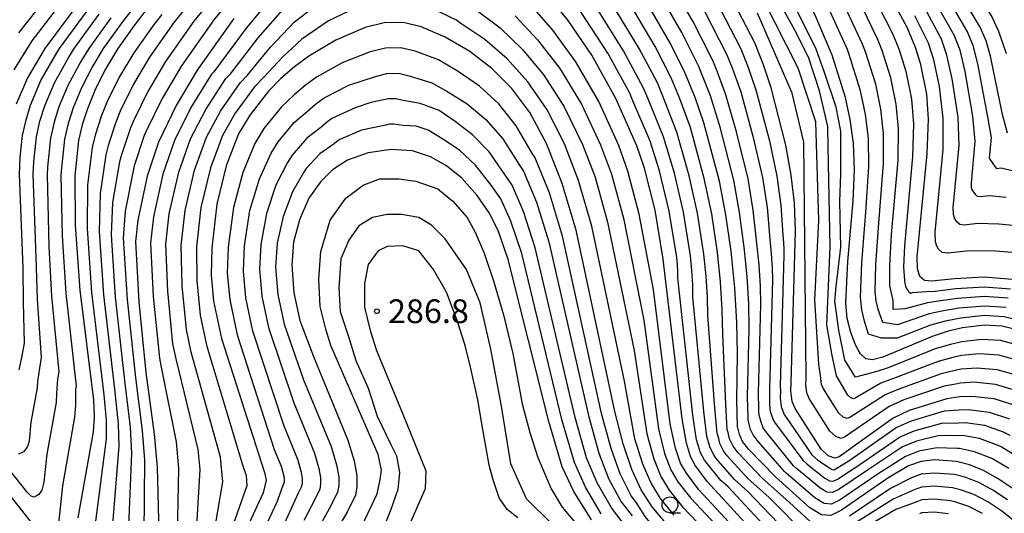
# Model space of a CAD drawing. Extents: x -18000 to -16000, y 91500 to 93000.
# Drawn here: x -16474 to -16319, y 92098 to 92176 of the extents above; entities that cross this region are included whole.
import ezdxf

# ---------------------------------------------------------------- set-up
doc = ezdxf.new("R2010")
doc.units = 0
for name, color, linetype in [('6331000', 2, 'Continuous'), ('7101000', 4, 'Continuous'), ('7102000', 2, 'Continuous'), ('7312000', 4, 'Continuous')]:
    doc.layers.add(name, color=color, linetype=linetype)
doc.styles.add('Dm_Anotation', font='txt.shx', dxfattribs={"bigfont": 'PSCDM.shx'})

# ---------------------------------------------------------------- blocks, each defined once
blk = doc.blocks.new('633100')
at = {"layer": '6331000'}
blk.add_lwpolyline([(0, -0.5), (0.67, -0.5)], dxfattribs=at)
blk.add_circle((0, 0), 0.5, dxfattribs=at)
blk = doc.blocks.new('731200')
at = {"layer": '7312000'}
blk.add_circle((0, 0), 0.15, dxfattribs=at)

msp = doc.modelspace()

# ---------------------------------------------------------------- linework, layer by layer
at = {"layer": '7101000', "flags": 128}
for points in [[(-16318.14, 92157.93), (-16318.92, 92160.92), (-16320.78, 92170.11), (-16321.5, 92172.54), (-16322.45, 92174.73), (-16328.18, 92184.34), (-16342.09, 92205.37), (-16359.68, 92234.08), (-16364.78, 92241.56), (-16368.6, 92246.41), (-16372.6, 92250.54), (-16374.92, 92252.57), (-16377.36, 92254.4), (-16379.86, 92255.88), (-16382.37, 92257.06), (-16387.85, 92258.92)], [(-16332.06, 92135.59), (-16332.34, 92136.51), (-16332.38, 92138.37), (-16330.8, 92154.7), (-16330.59, 92160.17), (-16330.88, 92164.12), (-16331.81, 92168.8), (-16332.65, 92171.51), (-16333.92, 92174.57), (-16336.12, 92178.68), (-16339.83, 92184.74), (-16368.58, 92229.01), (-16370.85, 92232.15), (-16373.02, 92234.6), (-16375.36, 92236.68), (-16378.09, 92238.66), (-16381.06, 92240.5), (-16386.8, 92243.43), (-16393.31, 92245.71)], [(-16341.69, 92123.67), (-16342.15, 92124.48), (-16342.89, 92126.41), (-16343.43, 92128.66), (-16343.65, 92131.12), (-16343.32, 92137.68), (-16342.5, 92147.26), (-16342.31, 92152.13), (-16342.47, 92156.38), (-16342.95, 92160.12), (-16343.7, 92163.58), (-16345.8, 92170.3), (-16348.66, 92176.95), (-16352.06, 92183.36), (-16360.21, 92196.52), (-16371.66, 92213.97), (-16377.2, 92221.93), (-16381.26, 92227.16), (-16384.05, 92230.13), (-16387.77, 92233.01), (-16391.18, 92234.91), (-16392.63, 92235.5)], [(-16399.72, 92226.1), (-16401.86, 92227.36), (-16405.47, 92228.93), (-16410.69, 92230.26), (-16412.71, 92230.54), (-16414.87, 92230.61), (-16417.15, 92230.42), (-16421.51, 92229.48), (-16423.35, 92228.85), (-16425.09, 92227.98), (-16426.92, 92226.67), (-16428.98, 92224.78), (-16431.16, 92222.47), (-16433.23, 92219.94), (-16440.04, 92209.72), (-16445.84, 92202.04), (-16465.3, 92177.94), (-16470.18, 92171.31), (-16472.94, 92166.69), (-16474.71, 92162.53)], [(-16352.31, 92118.55), (-16351.6, 92142.47), (-16351.78, 92146.94), (-16352.29, 92151.33), (-16353.15, 92156.03), (-16355.45, 92165.1), (-16356.64, 92168.75), (-16358.05, 92172.22), (-16362.59, 92181.09), (-16365.92, 92186.84), (-16369.88, 92193.08), (-16374.33, 92199.48), (-16378.91, 92205.59), (-16383.2, 92210.97), (-16386.87, 92215.24), (-16392.41, 92220.92), (-16396.24, 92224.06), (-16399.72, 92226.1)], [(-16437.05, 92199.96), (-16456.1, 92174.98), (-16458.64, 92171.34), (-16460.69, 92167.9), (-16462.28, 92164.71), (-16463.47, 92161.82), (-16464.3, 92159.25), (-16464.85, 92156.79), (-16465.44, 92151.18), (-16465.42, 92143.4), (-16464.65, 92133.12), (-16462.52, 92115.71), (-16462.39, 92113.09), (-16462.54, 92110.73), (-16464.97, 92097.13)], [(-16360.76, 92111.58), (-16360.9, 92115.7), (-16360.76, 92123.13), (-16360.85, 92128.02), (-16361.18, 92133.52), (-16361.77, 92139.31), (-16362.6, 92145.02), (-16363.64, 92150.34), (-16366.11, 92159.59), (-16367.45, 92163.56), (-16369.08, 92167.54), (-16371.29, 92172.02), (-16377.53, 92182.8)], [(-16368.19, 92106.83), (-16368.85, 92108.96), (-16369.53, 92112.78), (-16372.53, 92138.05), (-16373.78, 92145.76), (-16375.48, 92152.43), (-16376.69, 92155.93), (-16379.97, 92163.42), (-16383.76, 92170.26), (-16387.53, 92175.74), (-16391.11, 92180.24)], [(-16440.32, 92176.1), (-16446.11, 92167.91), (-16449.42, 92162.33), (-16452.22, 92156.52), (-16454.04, 92151.14), (-16455.52, 92144.19), (-16455.89, 92140.84), (-16455.34, 92131.3), (-16454.23, 92120.13), (-16452.91, 92110.38), (-16452.44, 92105.12), (-16451.98, 92086.43)], [(-16375.98, 92101.54), (-16377.46, 92104.77), (-16378.82, 92108.82), (-16380.16, 92113.92), (-16386.28, 92142.59), (-16388.46, 92150.01), (-16390.96, 92156.32), (-16393.57, 92161.2), (-16396.41, 92165.02), (-16399.57, 92168.17), (-16403.06, 92170.86), (-16406.97, 92173.13), (-16410.76, 92174.76), (-16413.53, 92175.45), (-16416.61, 92175.39), (-16419.61, 92174.64), (-16424.22, 92172.64), (-16428.48, 92170.1), (-16430.75, 92168.45), (-16432.91, 92166.59), (-16434.83, 92164.59), (-16437.79, 92160.78), (-16439.59, 92157.85), (-16441.53, 92152.77), (-16443.02, 92146.71), (-16443.82, 92139.75), (-16443.92, 92135.51), (-16443.52, 92131.41), (-16442.26, 92125.48), (-16435.49, 92104.29), (-16435.23, 92103.1), (-16435.7, 92101.08), (-16439.28, 92093.33)], [(-16383.85, 92096.79), (-16386.62, 92101.27), (-16388.47, 92105.17), (-16390.58, 92112.37), (-16397, 92138), (-16398.6, 92142.57), (-16399.99, 92145.36), (-16401.88, 92148.11), (-16404.29, 92150.81), (-16406.75, 92152.8), (-16409.27, 92154.21), (-16412.11, 92155.13), (-16415.5, 92155.37), (-16419.13, 92154.84), (-16422.4, 92153.67), (-16424.74, 92152.17), (-16426.66, 92150.25), (-16428.46, 92147.65), (-16429.95, 92144.27), (-16430.89, 92140.74), (-16431.19, 92137.06), (-16430.84, 92132.71), (-16429.89, 92128.34), (-16427.76, 92122.64), (-16422.32, 92109.43), (-16421.32, 92106.14), (-16420.9, 92103.76), (-16420.88, 92102.04), (-16421.12, 92100.69), (-16422.45, 92098.01), (-16424.96, 92093.77)], [(-16317.32, 92134.79), (-16321.82, 92135.16), (-16326.51, 92134.92), (-16330.06, 92134.53), (-16331.23, 92134.68), (-16331.97, 92135.31), (-16332.06, 92135.59)], [(-16239.3, 92035.94), (-16240.83, 92038.85), (-16243.11, 92042.38), (-16253.3, 92055.45), (-16256.6, 92060.19), (-16266.58, 92075.58), (-16273.33, 92085.33), (-16278.72, 92092.4), (-16295.87, 92112.24), (-16301.67, 92118.24), (-16305.52, 92121.33), (-16311.04, 92124.6), (-16316.17, 92126.76), (-16319.01, 92127.45), (-16321.74, 92127.59), (-16325.24, 92127.15), (-16327.48, 92126.63), (-16330.02, 92125.81), (-16337.82, 92122.54), (-16339.42, 92122.09), (-16340.49, 92122.25)], [(-16340.49, 92122.25), (-16341.33, 92123.04), (-16341.69, 92123.67)], [(-16316.76, 92114.84), (-16320.23, 92115.92), (-16323.78, 92116.31), (-16325.67, 92116.25), (-16327.68, 92115.96), (-16333.63, 92114.1), (-16336.17, 92112.91), (-16344.69, 92106.8), (-16345.4, 92106.55), (-16346.45, 92106.95), (-16347.57, 92107.99), (-16351.67, 92114.41), (-16352.14, 92115.52), (-16352.35, 92117.2), (-16352.31, 92118.55)], [(-16317.24, 92101.72), (-16319.59, 92103.31), (-16321.89, 92104.59), (-16324.1, 92105.51), (-16326.2, 92106.03), (-16329.65, 92106.28), (-16331.78, 92106.05), (-16333.74, 92105.33), (-16337.01, 92103.39), (-16344.35, 92098.32), (-16346.03, 92097.5), (-16347.5, 92097.59), (-16349.34, 92098.72), (-16354.78, 92103.6), (-16358.99, 92107.91), (-16359.96, 92109.19), (-16360.47, 92110.3), (-16360.76, 92111.58)], [(-16314.6, 92086.26), (-16319.6, 92091.24), (-16321.71, 92092.93), (-16323.72, 92094.2), (-16325.75, 92095.11), (-16327.77, 92095.7), (-16329.73, 92095.95), (-16331.59, 92095.9), (-16334.93, 92095.18), (-16338.1, 92093.79), (-16345.88, 92088.78), (-16348.72, 92087.73), (-16351.09, 92087.99), (-16352.98, 92089.19), (-16365.57, 92102.89), (-16367.49, 92105.52), (-16368.19, 92106.83)], [(-16309.9, 92066.14), (-16322.09, 92080.88), (-16324.15, 92082.62), (-16326.98, 92084.28), (-16329.73, 92085.41), (-16332.74, 92085.89), (-16335.44, 92085.53), (-16338.73, 92084.18), (-16347, 92079.66), (-16349.1, 92078.7), (-16350.67, 92078.22), (-16351.91, 92078.17), (-16353.09, 92078.52), (-16354.65, 92079.59), (-16365.04, 92089.25), (-16372.05, 92096.23), (-16374.27, 92098.85), (-16375.98, 92101.54)]]:
    msp.add_lwpolyline(points, dxfattribs=at)
at = {"layer": '7102000', "flags": 128}
for points in [[(-16400.89, 92273.71), (-16391.59, 92264.69), (-16390.57, 92264.02), (-16385.19, 92261.94), (-16380.5, 92260.3), (-16377.89, 92258.9), (-16375.13, 92256.95), (-16372.73, 92254.92), (-16370.88, 92253.3), (-16366.51, 92248.09), (-16363.46, 92244.21), (-16357.56, 92234.87), (-16355.36, 92231.25), (-16338.86, 92204.54), (-16325.52, 92184.58), (-16320.53, 92176.25), (-16319.54, 92174.05), (-16318.34, 92170.54)], [(-16400.63, 92229.24), (-16405.87, 92231.2), (-16411.92, 92232.98), (-16413.54, 92233.21), (-16415.27, 92233.27), (-16417.09, 92233.11), (-16421.48, 92232.62), (-16422.14, 92232.69), (-16424.1, 92232.12), (-16424.32, 92232.04), (-16424.75, 92231.75), (-16425.2, 92231.27), (-16427.05, 92229.9), (-16428.54, 92228.37), (-16431.39, 92224.83), (-16433.13, 92222.98), (-16435.1, 92220.37), (-16441.26, 92211.13), (-16446.96, 92203.68), (-16466.98, 92179.47), (-16472.25, 92172.56), (-16475.09, 92167.97)], [(-16318.33, 92130.39), (-16321.77, 92130.62), (-16325.75, 92130.26), (-16328.51, 92129.79), (-16330.5, 92129.36), (-16335.48, 92127.64), (-16337.83, 92128), (-16338.56, 92130.08), (-16338.88, 92131.43), (-16339.02, 92132.91), (-16338.93, 92137.21), (-16338.45, 92143.7), (-16337.71, 92153.16), (-16337.72, 92157.9), (-16338.13, 92161.72), (-16338.94, 92165.67), (-16340.54, 92170.79), (-16341.05, 92172.01), (-16343.65, 92177.64), (-16347.17, 92183.91), (-16363.56, 92209.52), (-16370.43, 92219.98)], [(-16438.81, 92200.38), (-16457.94, 92175.57), (-16460.95, 92171.33), (-16462.59, 92168.58), (-16464.41, 92165.1), (-16465.71, 92161.96), (-16466.51, 92159.46), (-16467.06, 92156.98), (-16467.6, 92151.92), (-16467.64, 92151.26), (-16467.47, 92141.71), (-16466.88, 92132.64), (-16465.24, 92117.97), (-16465.34, 92117.4), (-16465.36, 92114.95), (-16465.48, 92113.05), (-16467.42, 92102.18), (-16468.02, 92096.24)], [(-16351.88, 92090.87), (-16362.32, 92102.06), (-16363.41, 92103.03), (-16365.79, 92105.99), (-16365.98, 92106.25), (-16366.65, 92107.52), (-16366.71, 92107.78), (-16367.23, 92109.48), (-16367.81, 92113.36), (-16370.17, 92135.07), (-16370.19, 92136.05), (-16370.26, 92137.15), (-16370.38, 92138.3), (-16371.55, 92145.61), (-16373.11, 92152.01), (-16374.57, 92156.66), (-16377.47, 92163.45), (-16377.79, 92164.25), (-16381.27, 92170.61), (-16385.53, 92177.15), (-16389.54, 92182.52), (-16393.4, 92186.83), (-16396, 92189.01), (-16399.07, 92191.32)], [(-16344.06, 92113.07), (-16344.74, 92113.69), (-16347.2, 92117.54), (-16347.48, 92118.21), (-16347.6, 92119.22), (-16347.91, 92121.42), (-16348.53, 92131.61), (-16347.9, 92144.12), (-16348.39, 92159.75), (-16351.21, 92168.23), (-16360.21, 92186.02)], [(-16316.22, 92106.55), (-16319.13, 92108.34), (-16319.84, 92108.69), (-16322.55, 92109.67), (-16325.23, 92110.14), (-16325.99, 92110.12), (-16328.86, 92110.15), (-16332.52, 92109.27), (-16334.71, 92108.36), (-16340.08, 92104.76), (-16344.77, 92101.62), (-16345.78, 92101.12), (-16346.66, 92101.18), (-16347.76, 92101.86), (-16351.45, 92104.94), (-16351.9, 92105.36), (-16356.07, 92110.51), (-16356.65, 92111.28), (-16356.95, 92111.94), (-16357.31, 92113.16), (-16357.39, 92113.83), (-16357.38, 92114.37), (-16357.46, 92116.84), (-16357.1, 92130.87), (-16357.15, 92133.8), (-16357.35, 92137.1), (-16357.7, 92140.57), (-16358.27, 92145.79), (-16359.1, 92150.74), (-16360.93, 92158.16), (-16362.65, 92164.18), (-16364.1, 92168.03), (-16364.67, 92169.41), (-16367.81, 92175.65), (-16372.89, 92184.41)], [(-16369.55, 92173.84), (-16375.21, 92183.6)], [(-16468.67, 92181.01), (-16474.32, 92173.82)], [(-16438.53, 92181.99), (-16443.47, 92175.87), (-16448.61, 92168.6), (-16451.67, 92163.44), (-16454.23, 92158.16), (-16454.47, 92157.58), (-16456.09, 92152.76), (-16456.2, 92152.27), (-16457.5, 92145.59), (-16457.79, 92141.35), (-16457.2, 92131.67), (-16455.89, 92119.25), (-16454.81, 92110.92), (-16454.46, 92106.24), (-16454.58, 92088.57)], [(-16433.01, 92181.02), (-16438.4, 92174.57), (-16443.47, 92167.65), (-16443.85, 92167.25), (-16447.1, 92162.02), (-16449.69, 92156.79), (-16451.54, 92151.47), (-16453.02, 92144.7), (-16453.47, 92140.62), (-16453.06, 92132.14), (-16452.09, 92122.39), (-16451.84, 92121.2), (-16449.42, 92109.16), (-16449.05, 92104.95), (-16449.32, 92091.86)], [(-16348.6, 92095.91), (-16352.58, 92099.56), (-16356.94, 92103.46), (-16360.69, 92107.43), (-16361.47, 92108.45), (-16362.02, 92109.61), (-16362.25, 92110.63), (-16362.38, 92111.06), (-16362.62, 92115.12), (-16363.11, 92126.11), (-16363.18, 92130.03), (-16363.45, 92134.43), (-16363.92, 92139.06), (-16364.84, 92145.17), (-16366.01, 92150.76), (-16368.22, 92158.85), (-16369.95, 92163.53), (-16371.25, 92166.72), (-16373.78, 92171.67), (-16379.53, 92181.38)], [(-16317.19, 92151.95), (-16319.11, 92152.4), (-16319.82, 92152.32), (-16320.99, 92154.02), (-16320.67, 92157.28), (-16321.26, 92160.77), (-16322.8, 92168.91), (-16323.56, 92171.8), (-16324.49, 92174.08), (-16329.33, 92182.39)], [(-16442.93, 92180.24), (-16446.63, 92175.65), (-16451.12, 92169.28), (-16453.93, 92164.56), (-16456.24, 92159.8), (-16456.72, 92158.64), (-16458.14, 92154.38), (-16458.37, 92153.4), (-16459.49, 92146.99), (-16459.7, 92141.87), (-16459.06, 92132.03), (-16457.55, 92118.36), (-16456.7, 92111.46), (-16456.48, 92107.36), (-16457.18, 92090.71)], [(-16349.69, 92094.23), (-16355.83, 92100.39), (-16359.1, 92103.32), (-16362.39, 92106.95), (-16362.97, 92107.72), (-16363.56, 92108.91), (-16363.73, 92109.68), (-16363.99, 92110.53), (-16364.35, 92114.53), (-16365.47, 92129.1), (-16365.52, 92132.03), (-16365.72, 92135.33), (-16366.07, 92138.81), (-16367.07, 92145.32), (-16368.38, 92151.18), (-16370.34, 92158.12), (-16372.46, 92163.51), (-16373.43, 92165.89), (-16376.28, 92171.32), (-16381.53, 92179.97)], [(-16318.35, 92147.76), (-16320.96, 92148.03), (-16322.38, 92147.87), (-16322.85, 92147.93), (-16323.14, 92148.18), (-16323.71, 92148.99), (-16323.82, 92149.36), (-16323.83, 92150.11), (-16323.21, 92156.64), (-16323.59, 92160.62), (-16324.82, 92167.71), (-16325.62, 92171.05), (-16326.53, 92173.44), (-16330.48, 92180.43)], [(-16447.32, 92178.49), (-16449.79, 92175.43), (-16453.63, 92169.97), (-16456.18, 92165.67), (-16458.26, 92161.43), (-16458.97, 92159.7), (-16460.2, 92156.01), (-16460.53, 92154.53), (-16461.47, 92148.39), (-16461.61, 92142.38), (-16460.93, 92132.4), (-16459.2, 92117.48), (-16458.6, 92112.01), (-16458.5, 92108.48), (-16459.77, 92092.85)], [(-16446.16, 92095.86), (-16445.66, 92104.79), (-16445.94, 92107.94), (-16449.44, 92122.27), (-16449.95, 92124.64), (-16450.77, 92132.98), (-16451.06, 92140.41), (-16450.52, 92145.2), (-16449.04, 92151.79), (-16447.17, 92157.05), (-16444.77, 92161.71), (-16441.6, 92166.58), (-16440.83, 92167.38), (-16436.49, 92173.04), (-16431.88, 92178.29)], [(-16443.63, 92093.54), (-16442.05, 92102.8), (-16442.46, 92106.73), (-16447.05, 92123.34), (-16447.81, 92126.9), (-16448.49, 92133.82), (-16448.64, 92140.19), (-16448.02, 92145.7), (-16446.54, 92152.12), (-16444.64, 92157.32), (-16442.44, 92161.4), (-16439.34, 92165.92), (-16438.19, 92167.12), (-16434.58, 92171.51), (-16430.74, 92175.56), (-16426.5, 92178.83)], [(-16355.39, 92089.2), (-16366.86, 92101.56), (-16368.85, 92104.18), (-16369.75, 92105.77), (-16370.57, 92108.12), (-16371.39, 92111.99), (-16374.05, 92133.23), (-16376.28, 92145.13), (-16378.08, 92151.95), (-16379.54, 92156), (-16382.69, 92162.98), (-16386.29, 92169.21), (-16389.93, 92174.23), (-16393.5, 92178.36)], [(-16350.79, 92092.55), (-16359.07, 92101.22), (-16361.25, 92103.18), (-16364.09, 92106.47), (-16364.48, 92106.98), (-16365.1, 92108.22), (-16365.22, 92108.73), (-16365.61, 92110.01), (-16366.08, 92113.95), (-16367.82, 92132.08), (-16367.85, 92134.04), (-16367.99, 92136.24), (-16368.22, 92138.56), (-16369.31, 92145.46), (-16370.74, 92151.6), (-16372.46, 92157.39), (-16374.96, 92163.48), (-16375.61, 92165.07), (-16378.77, 92170.96), (-16383.53, 92178.56)], [(-16364.33, 92179.28), (-16360.25, 92171.29), (-16359.13, 92168.51), (-16357.85, 92164.79), (-16355.74, 92156.74), (-16354.56, 92151.13), (-16353.95, 92146.56), (-16353.63, 92141.84), (-16353.52, 92140.68), (-16353.45, 92139.58), (-16353.43, 92138.6), (-16354.02, 92117.98), (-16354, 92117.16), (-16354.03, 92116.08), (-16353.87, 92114.73), (-16353.43, 92113.59), (-16353.33, 92113.36), (-16353.14, 92113.11), (-16349.02, 92107.11), (-16348.11, 92106.28), (-16346.19, 92104.99), (-16345.82, 92104.76), (-16345.52, 92104.74), (-16345.19, 92104.91), (-16343.16, 92106.12), (-16335.69, 92111.4), (-16333.26, 92112.49), (-16328.07, 92114.03), (-16325.77, 92114.21), (-16324.27, 92114.26), (-16321, 92113.84), (-16317.79, 92112.79)], [(-16335.41, 92153.67), (-16335.34, 92158.65), (-16335.71, 92162.52), (-16336.56, 92166.71), (-16337.91, 92171.03), (-16338.67, 92172.86), (-16341.14, 92177.99)], [(-16338.63, 92178.34), (-16336.3, 92173.71), (-16335.28, 92171.27), (-16334.18, 92167.76), (-16333.3, 92163.32), (-16332.97, 92159.41), (-16333.11, 92154.19), (-16334.4, 92140.15), (-16334.53, 92136.74), (-16334.38, 92134.69), (-16334.33, 92134.2), (-16334.23, 92133.75), (-16334.08, 92133.37), (-16333.75, 92132.92), (-16333.46, 92132.66), (-16333.14, 92132.75), (-16330.99, 92132.91), (-16329.54, 92132.95), (-16326.26, 92133.37), (-16321.8, 92133.65), (-16317.66, 92133.32)], [(-16328.57, 92172.8), (-16331.62, 92178.48)], [(-16474.25, 92120.51), (-16473.81, 92122.46), (-16473.42, 92124.75), (-16473.57, 92131.2), (-16473.63, 92136.63), (-16474.21, 92151.49), (-16474.08, 92154.13), (-16473.69, 92157.56), (-16473.16, 92160.07), (-16472.46, 92162.39), (-16470.81, 92166.3), (-16468.28, 92170.63), (-16467.87, 92171.31), (-16463.46, 92177.34)], [(-16466.38, 92169.95), (-16465.56, 92171.32), (-16461.62, 92176.75)], [(-16451.71, 92176.73), (-16452.94, 92175.2), (-16456.13, 92170.65), (-16458.44, 92166.79), (-16460.27, 92163.07), (-16461.22, 92160.76), (-16462.25, 92157.63), (-16462.69, 92155.66), (-16463.46, 92149.78), (-16463.51, 92142.89), (-16462.79, 92132.76), (-16460.86, 92116.6), (-16460.5, 92112.55), (-16460.52, 92109.6), (-16462.37, 92094.99)], [(-16421.07, 92177.75), (-16425.36, 92175.73), (-16429.61, 92172.83), (-16432.66, 92169.98), (-16435.55, 92166.85), (-16437.09, 92165.25), (-16440.12, 92161.09), (-16442.12, 92157.58), (-16444.03, 92152.45), (-16445.52, 92146.2), (-16446.23, 92139.97), (-16446.2, 92134.67), (-16445.66, 92129.15), (-16444.65, 92124.41), (-16438.97, 92105.51), (-16438.37, 92103.85), (-16438.26, 92102.17), (-16440.68, 92095.33)], [(-16370.75, 92097.56), (-16372.91, 92100.19), (-16374.42, 92102.6), (-16375.74, 92105.61), (-16376.97, 92109.61), (-16378.64, 92118.75), (-16383.78, 92143.22), (-16385.87, 92150.49), (-16388.1, 92156.24), (-16390.85, 92161.64), (-16393.88, 92166.07), (-16397.16, 92169.69), (-16400.67, 92172.74), (-16404.49, 92175.27), (-16405.14, 92175.81), (-16408.78, 92177.53)], [(-16402, 92177.41), (-16398.28, 92174.61), (-16394.75, 92171.2), (-16391.35, 92167.11), (-16388.13, 92162.09), (-16385.25, 92156.16), (-16383.27, 92150.98), (-16381.28, 92143.86), (-16377.11, 92123.57), (-16375.11, 92110.4), (-16374.01, 92106.45), (-16372.87, 92103.66), (-16371.56, 92101.52), (-16369.46, 92098.89), (-16360.22, 92089.22)], [(-16395.89, 92176.49), (-16392.34, 92172.71), (-16388.82, 92168.16), (-16385.41, 92162.53), (-16382.39, 92156.08), (-16380.67, 92151.46), (-16378.78, 92144.49), (-16375.58, 92128.4), (-16373.25, 92111.2), (-16372.29, 92107.28), (-16371.31, 92104.71), (-16370.2, 92102.85), (-16368.16, 92100.23), (-16357.8, 92089.21)], [(-16366.07, 92177.46), (-16362.46, 92170.35), (-16361.62, 92168.27), (-16360.25, 92164.48), (-16358.33, 92157.45), (-16356.83, 92150.93), (-16356.11, 92146.17), (-16355.67, 92141.21), (-16355.43, 92138.89), (-16355.3, 92136.69), (-16355.26, 92134.74), (-16355.74, 92117.41), (-16355.69, 92115.76), (-16355.71, 92114.96), (-16355.59, 92113.94), (-16355.19, 92112.76), (-16354.99, 92112.32), (-16354.6, 92111.81), (-16350.46, 92106.24), (-16349.78, 92105.61), (-16346.97, 92103.42), (-16346.24, 92102.97), (-16345.65, 92102.93), (-16344.98, 92103.26), (-16341.62, 92105.44), (-16335.2, 92109.88), (-16332.89, 92110.88), (-16328.47, 92112.09), (-16325.88, 92112.16), (-16324.75, 92112.2), (-16321.78, 92111.76), (-16318.81, 92110.74), (-16317.75, 92110.21)], [(-16316.64, 92117.22), (-16319.99, 92118.23), (-16323.37, 92118.57), (-16325.58, 92118.43), (-16326.03, 92118.33), (-16328.15, 92117.93), (-16334.47, 92115.79), (-16336.82, 92114.75), (-16343.85, 92109.89), (-16344.42, 92109.69), (-16345.26, 92110.01), (-16346.16, 92110.84), (-16349.44, 92115.98), (-16349.81, 92116.87), (-16349.98, 92118.21), (-16349.94, 92119.29), (-16350.27, 92156.54), (-16352.16, 92164.27), (-16357.63, 92176.9)], [(-16316.4, 92121.99), (-16319.5, 92122.84), (-16322.56, 92123.08), (-16325.41, 92122.79), (-16326.75, 92122.48), (-16329.08, 92121.87), (-16336.15, 92119.16), (-16338.12, 92118.42), (-16342.17, 92116.07), (-16342.45, 92115.97), (-16342.87, 92116.13), (-16343.32, 92116.55), (-16345.15, 92119.56), (-16345.86, 92123.07), (-16346.65, 92127.65), (-16346.12, 92139.95), (-16346.44, 92155.8), (-16346.5, 92158.99), (-16347.82, 92164.65), (-16349.57, 92169.97), (-16351.66, 92174.14), (-16353.74, 92177.89)], [(-16316.28, 92124.37), (-16319.25, 92125.15), (-16322.15, 92125.33), (-16325.33, 92124.97), (-16327.11, 92124.55), (-16329.55, 92123.84), (-16336.99, 92120.85), (-16338.77, 92120.26), (-16342.15, 92119.36), (-16343.8, 92122.04), (-16344.77, 92126.82), (-16345.4, 92131.41), (-16345.18, 92133.73), (-16344.43, 92139.95), (-16344.61, 92147.12), (-16344.43, 92151.45), (-16344.43, 92154.28), (-16344.43, 92158.24), (-16345.19, 92162.05), (-16347.07, 92167.68), (-16348.32, 92171.22), (-16351.45, 92177.48)], [(-16341.12, 92137.44), (-16340.48, 92145.48), (-16340.01, 92152.64), (-16340.09, 92157.14), (-16340.54, 92160.92), (-16341.32, 92164.62), (-16343.17, 92170.55), (-16343.42, 92171.16), (-16346.16, 92177.29)], [(-16316.73, 92139.01), (-16320.66, 92139.36), (-16324.66, 92139.29), (-16327.5, 92138.97), (-16328.44, 92139.1), (-16329.03, 92139.6), (-16329.27, 92140.06), (-16329.5, 92140.79), (-16329.53, 92142.29), (-16328.27, 92155.35), (-16328.26, 92160.32), (-16328.86, 92165.32), (-16329.74, 92169.55), (-16330.61, 92172.16), (-16332.77, 92176.52)], [(-16459.78, 92176.16), (-16463.26, 92171.33), (-16464.49, 92169.26), (-16466.54, 92165.5), (-16467.96, 92162.1), (-16468.73, 92159.66), (-16469.27, 92157.18), (-16469.76, 92152.65), (-16469.83, 92151.34), (-16469.53, 92140.01), (-16469.11, 92132.16), (-16467.97, 92120.23), (-16468.16, 92119.09), (-16468.32, 92116.8), (-16468.41, 92115.38), (-16469.87, 92107.22), (-16470.32, 92102.78), (-16470.67, 92101.49), (-16470.89, 92101.17), (-16471.14, 92100.8), (-16471.4, 92100.64), (-16471.93, 92100.42), (-16472.32, 92100.55), (-16472.97, 92101.2), (-16476.98, 92106.27)], [(-16317.91, 92104.93), (-16320.51, 92106.46), (-16320.86, 92106.64), (-16323.33, 92107.59), (-16325.72, 92108.09), (-16326.09, 92108.08), (-16329.26, 92108.22), (-16332.15, 92107.66), (-16334.23, 92106.84), (-16338.55, 92104.07), (-16344.56, 92099.97), (-16345.91, 92099.31), (-16347.08, 92099.38), (-16348.55, 92100.29), (-16353.12, 92104.27), (-16353.34, 92104.48), (-16357.53, 92109.21), (-16358.3, 92110.23), (-16358.71, 92111.12), (-16359.04, 92112.37), (-16359.08, 92112.71), (-16359.07, 92112.98), (-16359.18, 92116.27), (-16358.93, 92127), (-16359, 92130.91), (-16359.27, 92135.31), (-16359.74, 92139.94), (-16360.44, 92145.4), (-16361.37, 92150.54), (-16363.52, 92158.88), (-16365.05, 92163.87), (-16366.59, 92167.78), (-16366.87, 92168.48), (-16369.55, 92173.84)], [(-16316.14, 92143.24), (-16319.51, 92143.56), (-16322.81, 92143.66), (-16324.94, 92143.42), (-16325.64, 92143.51), (-16326.09, 92143.89), (-16326.49, 92144.52), (-16326.66, 92145.08), (-16326.68, 92146.2), (-16325.74, 92155.99), (-16325.92, 92160.47), (-16326.84, 92166.52), (-16327.68, 92170.3), (-16328.57, 92172.8)], [(-16377.56, 92100.59), (-16379.29, 92104.07), (-16380.75, 92108.09), (-16382.25, 92113.61), (-16388.43, 92141.67), (-16390.49, 92148.52), (-16392.76, 92154.13), (-16393.14, 92154.68), (-16395.71, 92159.12), (-16398.48, 92162.58), (-16401.51, 92165.38), (-16404.87, 92167.71), (-16408, 92169.53), (-16411.7, 92170.89), (-16413.93, 92171.44), (-16416.39, 92171.38), (-16418.78, 92170.79), (-16423.2, 92169.08), (-16427.26, 92166.82), (-16429.08, 92165.49), (-16430.81, 92164), (-16432.81, 92162.1), (-16435.57, 92158.68), (-16437.01, 92156.33), (-16438.92, 92151.75), (-16440.41, 92146.22), (-16441.23, 92139.95), (-16441.37, 92135.82), (-16440.98, 92131.67), (-16439.78, 92126.05), (-16433.94, 92107.96), (-16432.85, 92105.32), (-16432.44, 92103.7), (-16432.36, 92103.23), (-16432.36, 92102.89), (-16432.41, 92102.62), (-16432.67, 92102.08), (-16433.55, 92099.62), (-16436.7, 92092.84)], [(-16474.36, 92107.26), (-16473.77, 92107.45), (-16473.38, 92107.68), (-16473, 92108.23), (-16472.85, 92108.45), (-16472.62, 92109.31), (-16472.32, 92112.27), (-16471.35, 92117.71), (-16471.29, 92118.66), (-16470.99, 92120.78), (-16470.69, 92122.49), (-16471.34, 92131.68), (-16471.58, 92138.32), (-16472.02, 92151.41), (-16471.92, 92153.39), (-16471.48, 92157.37), (-16470.95, 92159.87), (-16470.21, 92162.25), (-16468.67, 92165.9), (-16466.38, 92169.95)], [(-16434.12, 92092.35), (-16431.41, 92098.16), (-16430.12, 92101.06), (-16429.59, 92102.14), (-16429.49, 92102.67), (-16429.49, 92103.36), (-16429.66, 92104.31), (-16430.22, 92106.35), (-16432.4, 92111.63), (-16437.31, 92126.63), (-16438.45, 92131.93), (-16438.83, 92136.13), (-16438.65, 92140.14), (-16437.79, 92145.73), (-16436.3, 92150.72), (-16434.42, 92154.81), (-16433.34, 92156.57), (-16430.79, 92159.62), (-16428.71, 92161.42), (-16427.41, 92162.54), (-16426.05, 92163.53), (-16422.19, 92165.52), (-16417.96, 92166.93), (-16416.16, 92167.38), (-16414.32, 92167.42), (-16412.65, 92167.01), (-16409.03, 92165.93), (-16406.68, 92164.57), (-16403.45, 92162.59), (-16400.54, 92160.13), (-16397.86, 92157.04), (-16395.33, 92153.04), (-16394.57, 92151.94), (-16392.52, 92147.03), (-16390.57, 92140.75), (-16384.33, 92113.3), (-16382.68, 92107.36), (-16381.13, 92103.37), (-16379.13, 92099.64), (-16377.41, 92097.43)], [(-16414.71, 92163.4), (-16415.94, 92163.38), (-16418.67, 92162.79), (-16421.17, 92161.96), (-16424.83, 92160.24), (-16425.74, 92159.58), (-16426.6, 92158.84), (-16428.78, 92157.14), (-16431.11, 92154.46), (-16431.83, 92153.29), (-16433.69, 92149.7), (-16435.18, 92145.24), (-16436.06, 92140.34), (-16436.28, 92136.44), (-16435.91, 92132.19), (-16434.84, 92127.2), (-16430.85, 92115.3), (-16427.59, 92107.37), (-16426.88, 92104.92), (-16426.63, 92103.5), (-16426.62, 92102.46), (-16426.77, 92101.66), (-16427.56, 92100.05), (-16429.26, 92096.7)], [(-16378.13, 92095.38), (-16380.7, 92098.69), (-16382.96, 92102.67), (-16384.61, 92106.63), (-16386.42, 92112.99), (-16392.72, 92139.84), (-16394.55, 92145.55), (-16396.37, 92149.74), (-16397.51, 92151.4), (-16400, 92154.97), (-16402.61, 92157.69), (-16405.39, 92159.8), (-16407.88, 92161.54), (-16410.89, 92162.66), (-16413.6, 92163.13), (-16414.71, 92163.4)], [(-16382.28, 92097.74), (-16384.79, 92101.97), (-16386.54, 92105.9), (-16388.5, 92112.68), (-16394.86, 92138.92), (-16396.58, 92144.06), (-16398.18, 92147.55), (-16399.7, 92149.75), (-16402.15, 92152.89), (-16404.68, 92155.24), (-16407.33, 92157.01), (-16409.64, 92158.4), (-16411.52, 92159.03), (-16413.53, 92159.15), (-16415.1, 92159.39), (-16415.72, 92159.37), (-16416.32, 92159.23), (-16420.15, 92158.4), (-16423.61, 92156.96), (-16424.07, 92156.63), (-16424.5, 92156.26), (-16426.76, 92154.66), (-16428.89, 92152.36), (-16429.25, 92151.77), (-16431.08, 92148.67), (-16432.56, 92144.75), (-16433.48, 92140.54), (-16433.74, 92136.75), (-16433.37, 92132.45), (-16432.37, 92127.77), (-16429.31, 92118.97), (-16424.95, 92108.4), (-16424.1, 92105.53), (-16423.76, 92103.63), (-16423.75, 92102.25), (-16423.94, 92101.17), (-16425.01, 92099.03), (-16427.11, 92095.24)], [(-16318, 92131.85), (-16321.79, 92132.13), (-16326, 92131.81), (-16329.02, 92131.37), (-16330.75, 92131.13), (-16334.31, 92130.2), (-16336.18, 92130.06), (-16336.18, 92131.5), (-16336.7, 92133.8), (-16336.73, 92136.98), (-16336.43, 92141.93), (-16335.41, 92153.67)], [(-16420.6, 92094.79), (-16417.67, 92100.94), (-16417.22, 92103.19), (-16416.99, 92104.66), (-16417.55, 92107.13), (-16420.14, 92113.22), (-16424.99, 92124.36), (-16425.78, 92126.95), (-16426.68, 92130.56), (-16426.9, 92134.84), (-16426.57, 92139.23), (-16425.1, 92144.18), (-16422.62, 92147.67), (-16419.92, 92149.7), (-16417.33, 92150.71), (-16414.29, 92150.71), (-16411.58, 92150.38), (-16408.09, 92149.14), (-16405.72, 92147.22), (-16403.47, 92144.63), (-16402.23, 92142.27), (-16400.77, 92139), (-16399.3, 92134.61), (-16397.73, 92129.21)], [(-16389.61, 92095.76), (-16392.88, 92098.91), (-16394.12, 92100.15), (-16396.6, 92105.67), (-16398.06, 92114.79), (-16399.75, 92123.8), (-16401.44, 92131.12), (-16403.58, 92136.41), (-16406.96, 92141.26), (-16409.1, 92143.39), (-16411.13, 92144.63), (-16413.84, 92145.08), (-16416.09, 92145.08), (-16418.45, 92144.63), (-16420.6, 92143.28), (-16422.17, 92141.03), (-16423.41, 92138.1), (-16423.75, 92133.49), (-16423.52, 92129.77), (-16422.29, 92125.94), (-16421.05, 92122), (-16419.13, 92117.61), (-16417.67, 92113.22), (-16415.53, 92108.71), (-16414.62, 92106.91), (-16414.17, 92104.32), (-16414.4, 92101.62), (-16415.53, 92098.46), (-16417.5, 92093.57)], [(-16395.47, 92097.11), (-16397.16, 92098.46), (-16398.4, 92100.27), (-16399.42, 92103.31), (-16399.98, 92105.45), (-16400.99, 92111.08), (-16401.78, 92115.81), (-16402.91, 92120.76), (-16403.81, 92124.36), (-16405.05, 92128.31), (-16406.74, 92132.81), (-16408.77, 92136.41), (-16411.13, 92139.34), (-16413.61, 92140.13), (-16416.09, 92140.02), (-16417.55, 92139.34), (-16419.13, 92137.2), (-16419.69, 92134.16), (-16419.69, 92130.44), (-16418.79, 92126.73), (-16417.78, 92123.58), (-16413.72, 92113.78), (-16410.01, 92104.54), (-16410.12, 92101.73), (-16410.91, 92099.93), (-16412.6, 92096.1)], [(-16315.57, 92128.15), (-16318.67, 92128.92), (-16321.76, 92129.1), (-16325.5, 92128.7), (-16327.99, 92128.21), (-16330.26, 92127.58), (-16335.56, 92125.53), (-16338.03, 92125.53), (-16340.09, 92126.15), (-16340.73, 92128.25), (-16341.15, 92130.04), (-16341.33, 92132.01), (-16341.12, 92137.44)], [(-16397.73, 92129.21), (-16396.26, 92123.13), (-16394.8, 92115.13), (-16393.56, 92110.63), (-16392.32, 92106.68), (-16390.18, 92101.73), (-16388.49, 92098.8), (-16385.22, 92094.94)], [(-16316.52, 92119.61), (-16319.74, 92120.53), (-16322.97, 92120.82), (-16325.5, 92120.61), (-16326.39, 92120.4), (-16328.62, 92119.9), (-16335.31, 92117.47), (-16337.47, 92116.59), (-16343.01, 92112.98), (-16343.44, 92112.83), (-16344.06, 92113.07)], [(-16318.13, 92099.96), (-16320.42, 92101.49), (-16322.66, 92102.7), (-16324.84, 92103.55), (-16326.51, 92103.96), (-16329.67, 92104.21), (-16331.74, 92104.02), (-16333.31, 92103.44), (-16336.59, 92101.75), (-16343.1, 92097.42)], [(-16315.38, 92095.28), (-16319.02, 92098.21), (-16321.25, 92099.66), (-16323.43, 92100.8), (-16325.57, 92101.58), (-16326.83, 92101.9), (-16329.68, 92102.15), (-16331.7, 92101.99), (-16332.88, 92101.56), (-16336.18, 92100.1), (-16341.85, 92096.51)], [(-16470.89, 92094.61), (-16476.24, 92101.38)], [(-16312.62, 92065.55), (-16322.8, 92077.79), (-16323.13, 92078.09), (-16325.35, 92079.86), (-16328.27, 92081.45), (-16330.48, 92082.35), (-16332.88, 92082.74), (-16335.86, 92082.61), (-16338.49, 92081.53), (-16345.95, 92077.98), (-16348.47, 92077.15), (-16350.93, 92076.5), (-16352.21, 92076.43), (-16352.54, 92076.54), (-16354.03, 92077.2), (-16357.14, 92079.53), (-16366.95, 92088.54), (-16373.28, 92094.89), (-16375.33, 92097.34), (-16376.7, 92099.49), (-16377.56, 92100.59)], [(-16322.07, 92097.84), (-16324.21, 92098.9), (-16326.3, 92099.62), (-16327.14, 92099.83), (-16329.7, 92100.08), (-16331.67, 92099.96), (-16332.45, 92099.67), (-16335.76, 92098.46), (-16340.6, 92095.6)], [(-16327.46, 92097.76), (-16329.72, 92098.02), (-16331.63, 92097.93), (-16332.02, 92097.79)]]:
    msp.add_lwpolyline(points, dxfattribs=at)

# ---------------------------------------------------------------- block references
at = {"layer": '6331000', "xscale": 2.5, "yscale": 2.5, "zscale": 2.5}
msp.add_blockref('633100', (-16371.44, 92099.19), dxfattribs=at)
at = {"layer": '7312000', "xscale": 2.5, "yscale": 2.5, "zscale": 2.5}
msp.add_blockref('731200', (-16417.73, 92129.8, 286.8), dxfattribs=at)

# ---------------------------------------------------------------- texts
at = {"layer": '7312000', "style": 'Dm_Anotation'}
msp.add_text('286.8', height=3.75, dxfattribs=at).set_placement((-16415.98, 92127.92))

doc.saveas('drawing.dxf')
